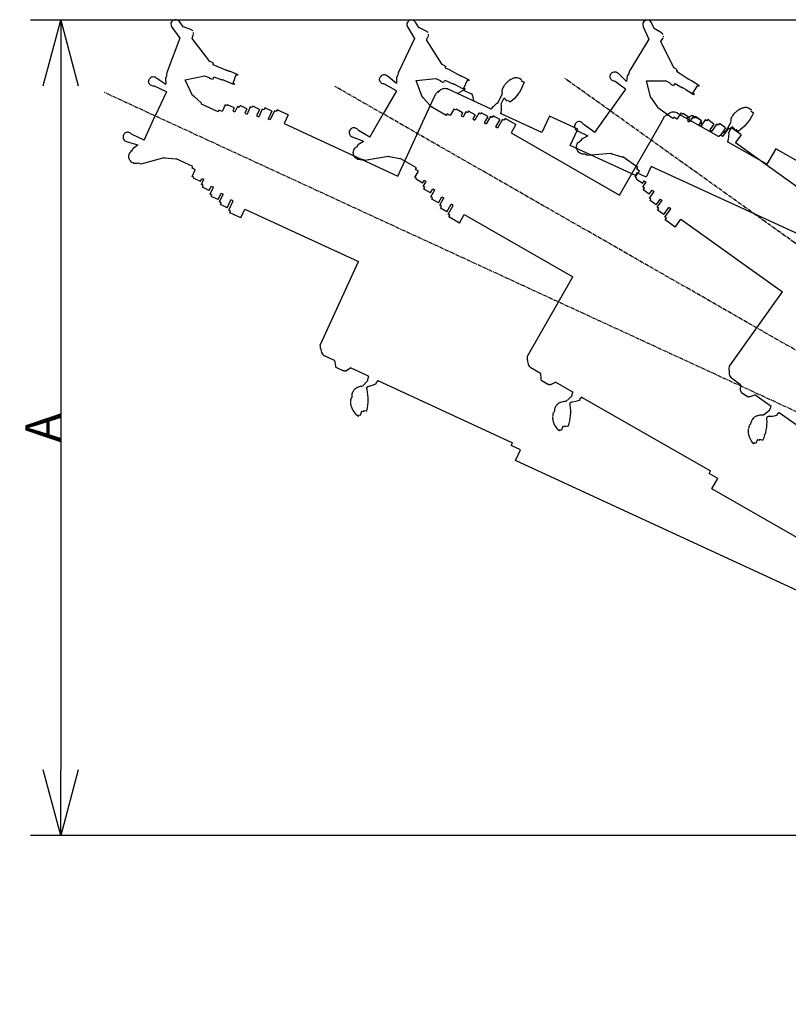
# Model space of a CAD drawing. Extents: x -94034 to -44223, y -20675 to 34937.
# Drawn here: x -76832 to -70326, y -11494 to -3166 of the extents above; entities that cross this region are included whole.
import ezdxf

# ---------------------------------------------------------------- set-up
doc = ezdxf.new("R2010")
doc.units = 0
doc.header["$PDMODE"] = 35
doc.header["$PDSIZE"] = -3
doc.linetypes.add('CENTER', pattern=[50.8, 31.75, -6.35, 6.35, -6.35])
doc.layers.get('0').update_dxf_attribs({"linetype": 'CONTINUOUS'})
doc.layers.get('DEFPOINTS').update_dxf_attribs({"linetype": 'CONTINUOUS'})
doc.styles.add('MX_NOTE_STANDARD', font='txt.shx', dxfattribs={"bigfont": 'extfont.shx'})
doc.dimstyles.new('MXDIMSTYLE', dxfattribs={"dimtxt": 2.8, "dimasz": 2.5, "dimexe": 1, "dimexo": 0.5, "dimgap": 0.5, "dimtad": 1, "dimdsep": 46, "dimtxsty": 'MX_NOTE_STANDARD', "dimblk1": 'OPEN30', "dimblk2": 'OPEN30', "dimsah": 1, "dimcen": 2.5, "dimadec": 0, "dimazin": 0, "dimtfac": 1, "dimtmove": 0, "dimatfit": 3, "dimldrblk": 'OPEN30', "dimfxl": 1, "dimtzin": 0, "dimarcsym": 0})

# ---------------------------------------------------------------- blocks, each defined once
blk = doc.blocks.new('_OPEN30')
at = {"color": 0, "linetype": 'ByBlock', "lineweight": -2}
for p, q in [((-1, 0.267949), (0, 0)), ((0, 0), (-1, -0.267949)), ((0, 0), (-1, 0))]:
    blk.add_line(p, q, dxfattribs=at)
blk = doc.blocks.new('*D5')
at = {"color": 0, "linetype": 'Continuous', "lineweight": -2}
blk.add_line((-76484.6, -3724.4), (-76484.6, -9511.8), dxfattribs=at)
at = {"layer": 'DEFPOINTS', "color": 0, "linetype": 'Continuous', "lineweight": 0}
for p in [(-76740.1, -3170.4), (-76740.1, -10065.8), (-76484.6, -10065.8)]:
    blk.add_point(p, dxfattribs=at)
at = {"color": 0, "linetype": 'Continuous', "lineweight": -2, "xscale": 554, "yscale": 554, "zscale": 554}
for p, rotation in [((-76484.6, -3170.4), 90), ((-76484.6, -10065.8), 270)]:
    blk.add_blockref('_OPEN30', p, dxfattribs=dict(at, rotation=rotation))
at = {"color": 0, "linetype": 'Continuous', "insert": (-76635.1, -6618.1), "char_height": 300, "attachment_point": 5, "rotation": 90, "line_spacing_factor": 0.792857}
blk.add_mtext('\\A1;A', dxfattribs=at)

msp = doc.modelspace()

# ---------------------------------------------------------------- linework, layer by layer
at = {"color": 255, "linetype": 'Continuous'}
for p, q in [((-58943.55, -3170.42), (-76740.08, -3170.42)), ((-65838.89, -10065.77), (-76740.08, -10065.77))]:
    msp.add_line(p, q, dxfattribs=at)
at = {"color": 100, "linetype": 'Continuous'}
for p, q in [((-75544.26, -3229.01), (-75476.74, -3322.48)), ((-75448.81, -3225.54), (-75479.94, -3182.57)), ((-75383.1, -3249.98), (-75448.81, -3225.54)), ((-73549.35, -3227.54), (-73490.28, -3326.57)), ((-73453.96, -3232.46), (-73481.2, -3186.92)), ((-73390.64, -3262.57), (-73453.96, -3232.46)), ((-71554.99, -3225.31), (-71506.19, -3329.78)), ((-71460.58, -3239.8), (-71483.11, -3191.75)), ((-71400.62, -3276.12), (-71460.58, -3239.8)), ((-75476.74, -3322.48), (-75579.97, -3600.05)), ((-75378.17, -3252.27), (-75382.64, -3250.15)), ((-75374.03, -3254.99), (-75378.17, -3252.27)), ((-75370.32, -3258.27), (-75374.03, -3254.99)), ((-75373.2, -3323.78), (-75362.49, -3294.98)), ((-75222.93, -3520.77), (-75373.2, -3323.78)), ((-75367.11, -3262.03), (-75370.32, -3258.27)), ((-75362.49, -3294.98), (-75361.1, -3290.24)), ((-75360.38, -3280.39), (-75361.06, -3275.49)), ((-75360.39, -3285.34), (-75360.38, -3280.39)), ((-73490.28, -3326.57), (-73617.46, -3594.02)), ((-73385.93, -3265.27), (-73390.2, -3262.78)), ((-73387.25, -3336.94), (-73374.06, -3309.2)), ((-73382.05, -3268.35), (-73385.93, -3265.27)), ((-73378.64, -3271.94), (-73382.05, -3268.35)), ((-73375.77, -3275.97), (-73378.64, -3271.94)), ((-73374.06, -3309.2), (-73372.25, -3304.59)), ((-73371.12, -3299.78), (-73370.67, -3294.85)), ((-73370.67, -3294.85), (-73370.93, -3289.9)), ((-71506.19, -3329.78), (-71659.62, -3583.08)), ((-71404.72, -3350.47), (-71388.81, -3324.19)), ((-71396.2, -3279.29), (-71400.2, -3276.38)), ((-71392.65, -3282.74), (-71396.2, -3279.29)), ((-71389.62, -3286.66), (-71392.65, -3282.74)), ((-71387.17, -3290.96), (-71389.62, -3286.66)), ((-71388.81, -3324.19), (-71386.55, -3319.79)), ((-71384.94, -3315.11), (-71384, -3310.25)), ((-71384, -3310.25), (-71383.75, -3305.31)), ((-73254.83, -3546.36), (-73387.25, -3336.94)), ((-71294.04, -3572.14), (-71404.72, -3350.47)), ((-75200.9, -3528.97), (-75222.93, -3520.77)), ((-75196.06, -3544.76), (-75162.49, -3557.94)), ((-75196.01, -3544.63), (-75192.4, -3534.93)), ((-75162.49, -3557.94), (-75088.68, -3590.02)), ((-73233.61, -3556.45), (-73254.83, -3546.36)), ((-73230.17, -3572.61), (-73197.89, -3588.68)), ((-73230.11, -3572.49), (-73225.66, -3563.14)), ((-71273.94, -3584.32), (-71294.04, -3572.14)), ((-75679.7, -3653.99), (-75594.82, -3711.17)), ((-75589.2, -3642.16), (-75598.46, -3662.29)), ((-75598.46, -3662.28), (-75595.17, -3710.93)), ((-75579.97, -3600.05), (-75584.51, -3608.15)), ((-75430.36, -3674.75), (-75267.88, -3641.67)), ((-75267.88, -3641.67), (-75223.45, -3658.2)), ((-75224.8, -3661.84), (-75202.69, -3670.06)), ((-75195.69, -3667.76), (-75188.95, -3649.66)), ((-75188.95, -3649.66), (-75119.7, -3673.43)), ((-74988.54, -3629.47), (-75057.36, -3601.64)), ((-75025.13, -3702.06), (-74999.69, -3633.65)), ((-74987.57, -3638.66), (-74999.69, -3633.65)), ((-74984.78, -3631.17), (-74988.54, -3629.47)), ((-74984.78, -3631.17), (-74987.57, -3638.66)), ((-73721.53, -3639.01), (-73641.99, -3703.41)), ((-73641.33, -3654.39), (-73642.32, -3703.14)), ((-73630.34, -3635.16), (-73641.33, -3654.4)), ((-73617.46, -3594.02), (-73622.68, -3601.69)), ((-73474.97, -3681.55), (-73310.22, -3662.85)), ((-73310.22, -3662.85), (-73267.4, -3683.21)), ((-73197.89, -3588.68), (-73127.18, -3627.12)), ((-73030.88, -3675.19), (-73097, -3641.44)), ((-71767.69, -3617.38), (-71695.03, -3689.45)), ((-71689.44, -3640.75), (-71695.33, -3689.15)), ((-71676.57, -3622.72), (-71689.44, -3640.75)), ((-71659.62, -3583.09), (-71665.59, -3590.19)), ((-71272.15, -3600.74), (-71241.64, -3619.97)), ((-71272.07, -3600.62), (-71266.71, -3591.76)), ((-71241.64, -3619.97), (-71175.16, -3665.32)), ((-75590.54, -3776.05), (-75691.03, -3729.72)), ((-75367.9, -3807.1), (-75430.36, -3674.75)), ((-75202.58, -3669.77), (-75201.45, -3669.77)), ((-75197.26, -3668.23), (-75196.4, -3667.5)), ((-75019.56, -3712.87), (-75088.38, -3685.05)), ((-75025.13, -3702.06), (-75013.02, -3707.07)), ((-75015.8, -3714.57), (-75019.56, -3712.87)), ((-75015.8, -3714.57), (-75013.02, -3707.07)), ((-73643.41, -3768.42), (-73739.46, -3713.45)), ((-73424.36, -3818.87), (-73474.97, -3681.55)), ((-73269.07, -3686.72), (-73247.77, -3696.85)), ((-73247.63, -3696.56), (-73246.51, -3696.66)), ((-73242.19, -3695.5), (-73241.27, -3694.84)), ((-73240.59, -3695.17), (-73232.29, -3677.72)), ((-73232.29, -3677.72), (-73165.39, -3707.48)), ((-73069.09, -3755.55), (-73135.21, -3721.8)), ((-73073.7, -3744.29), (-73042.36, -3678.38)), ((-73073.7, -3744.29), (-73062.07, -3750.35)), ((-73030.72, -3684.44), (-73042.36, -3678.38)), ((-73027.29, -3677.21), (-73030.88, -3675.19)), ((-73027.29, -3677.21), (-73030.72, -3684.44)), ((-72588.66, -3681.3), (-72573.77, -3690.2)), ((-72573.77, -3690.2), (-72563.21, -3695.05)), ((-71702.98, -3753.98), (-71793.02, -3689.64)), ((-71526.66, -3684.5), (-71360.86, -3682.46)), ((-71490.12, -3826.22), (-71526.66, -3684.5)), ((-71360.86, -3682.46), (-71320.31, -3707.03)), ((-71322.33, -3710.35), (-71302.15, -3722.58)), ((-71301.99, -3722.3), (-71300.88, -3722.52)), ((-71296.47, -3721.79), (-71295.48, -3721.23)), ((-71294.83, -3721.63), (-71284.83, -3705.1)), ((-71284.83, -3705.1), (-71221.26, -3741.44)), ((-71084.18, -3722.84), (-71146.57, -3682.61)), ((-71133.73, -3787.28), (-71095.92, -3724.86)), ((-71084.96, -3732.06), (-71095.92, -3724.86)), ((-71080.81, -3725.21), (-71084.96, -3732.06)), ((-71080.81, -3725.21), (-71084.18, -3722.84)), ((-75590.54, -3776.05), (-75684.74, -3980.4)), ((-75367.9, -3807.1), (-75366.55, -3807.72)), ((-75358.9, -3813.16), (-75366.55, -3807.72)), ((-75293.84, -3873.41), (-75358.9, -3813.16)), ((-73643.41, -3768.42), (-73755.17, -3963.72)), ((-73424.36, -3818.87), (-73423.07, -3819.61)), ((-73415.92, -3825.7), (-73423.07, -3819.61)), ((-73356.4, -3891.42), (-73415.92, -3825.7)), ((-73339.98, -3858.08), (-73307.6, -3787.85)), ((-72841.43, -3921.81), (-73205.9, -3753.8)), ((-73125.72, -3790.76), (-73086.87, -3766.46)), ((-73065.5, -3757.57), (-73069.09, -3755.55)), ((-73069, -3765.25), (-73009.49, -3792.69)), ((-73065.5, -3757.57), (-73062.07, -3750.35)), ((-72998.79, -3807.06), (-72992.03, -3852.38)), ((-72781.14, -3866.73), (-72747.99, -3794.81)), ((-72755.78, -3878.6), (-72732.14, -3827.32)), ((-71702.98, -3753.98), (-71833.82, -3937.06)), ((-71490.12, -3826.22), (-71488.91, -3827.08)), ((-71482.41, -3833.86), (-71488.91, -3827.08)), ((-71130.29, -3798.95), (-71192.67, -3758.72)), ((-71133.73, -3787.28), (-71122.77, -3794.48)), ((-71126.91, -3801.32), (-71130.29, -3798.95)), ((-71126.91, -3801.32), (-71122.77, -3794.48)), ((-75294.08, -3879.67), (-75291.66, -3874.42)), ((-75151.78, -3945.27), (-75294.08, -3879.67)), ((-75091.96, -3885.85), (-75118.33, -3943.07)), ((-75077.43, -3892.55), (-75091.96, -3885.85)), ((-75074.05, -3886.33), (-75077.43, -3892.55)), ((-75015.51, -3912.28), (-75074.05, -3886.33)), ((-75015.51, -3912.28), (-75027.23, -3937.71)), ((-74988.99, -3901.38), (-75009.51, -3945.88)), ((-74974.47, -3908.08), (-74988.99, -3901.38)), ((-74966.91, -3891.74), (-74974.47, -3908.08)), ((-74908.39, -3918.72), (-74966.52, -3891.92)), ((-74879.75, -3903.29), (-74907.8, -3964.14)), ((-74865.23, -3909.99), (-74879.75, -3903.29)), ((-74859.39, -3898.36), (-74865.23, -3909.99)), ((-74801.24, -3925.17), (-74859.39, -3898.36)), ((-74756.03, -3912.97), (-74763.94, -3929.15)), ((-74697.89, -3939.77), (-74756.03, -3912.97)), ((-73630.79, -4488.94), (-73339.98, -3858.08)), ((-73357.18, -3897.64), (-73354.31, -3892.62)), ((-73221.19, -3975.46), (-73357.18, -3897.64)), ((-72795.7, -3876.25), (-72781.14, -3866.73)), ((-72753.59, -3895.66), (-72755.78, -3878.6)), ((-72701.66, -3845.38), (-72684.47, -3858.95)), ((-72684.47, -3858.95), (-72679.38, -3863.93)), ((-71429.8, -3905.23), (-71482.41, -3833.86)), ((-71431.2, -3911.34), (-71427.84, -3906.63)), ((-71303.72, -4002.45), (-71431.2, -3911.34)), ((-75778.94, -4184.76), (-75684.74, -3980.4)), ((-75145.08, -3930.74), (-75151.78, -3945.27)), ((-75118, -3943.22), (-75145.08, -3930.74)), ((-75027.23, -3937.71), (-75009.51, -3945.88)), ((-74908.39, -3918.72), (-74925.55, -3955.95)), ((-74925.55, -3955.95), (-74907.8, -3964.14)), ((-74801.24, -3925.17), (-74826.36, -3979.66)), ((-74826.36, -3979.66), (-74808.6, -3987.84)), ((-74778.46, -3922.45), (-74808.6, -3987.84)), ((-74763.94, -3929.15), (-74778.46, -3922.45)), ((-74697.89, -3939.77), (-74728.45, -4006.07)), ((-74675.08, -3937.08), (-74710.66, -4014.27)), ((-74660.55, -3943.77), (-74675.08, -3937.08)), ((-74652.62, -3927.61), (-74660.55, -3943.77)), ((-74558.6, -3970.95), (-74652.62, -3927.61)), ((-74558.6, -3970.95), (-74592.93, -4045.42)), ((-73866.93, -4159.03), (-73755.17, -3963.72)), ((-73213.24, -3961.57), (-73221.19, -3975.46)), ((-73187.35, -3976.38), (-73213.24, -3961.57)), ((-73156.39, -3921.52), (-73187.68, -3976.2)), ((-73142.5, -3929.46), (-73156.39, -3921.52)), ((-73138.59, -3923.56), (-73142.5, -3929.46)), ((-73082.55, -3954.55), (-73138.59, -3923.56)), ((-73082.55, -3954.55), (-73096.46, -3978.85)), ((-73096.46, -3978.85), (-73079.52, -3988.55)), ((-73055.18, -3946.02), (-73079.52, -3988.55)), ((-73041.29, -3953.96), (-73055.18, -3946.02)), ((-73032.33, -3938.35), (-73041.29, -3953.96)), ((-72976.41, -3970.35), (-73031.96, -3938.56)), ((-72976.41, -3970.35), (-72996.77, -4005.94)), ((-72946.53, -3957.5), (-72979.8, -4015.65)), ((-72932.64, -3965.44), (-72946.53, -3957.5)), ((-72925.81, -3954.37), (-72932.64, -3965.44)), ((-72870.24, -3986.17), (-72925.81, -3954.37)), ((-72870.24, -3986.17), (-72900.04, -4038.25)), ((-72847.31, -3985.47), (-72883.07, -4047.96)), ((-72833.42, -3993.41), (-72847.31, -3985.47)), ((-72824.13, -3977.99), (-72833.42, -3993.41)), ((-72768.56, -4009.79), (-72824.13, -3977.99)), ((-72757.84, -3950.53), (-72761.57, -3958.62)), ((-72412.34, -4119.61), (-72761.57, -3958.62)), ((-72348.58, -3981.3), (-72412.34, -4119.61)), ((-72108.3, -4092.06), (-72348.58, -3981.3)), ((-71964.66, -4120.14), (-71833.82, -3937.06)), ((-71408.72, -4047.49), (-71370.31, -3980.37)), ((-71294.42, -3989.43), (-71303.72, -4002.45)), ((-71270.15, -4006.77), (-71294.42, -3989.43)), ((-71233.83, -3955.29), (-71270.46, -4006.55)), ((-70917.68, -4154.69), (-71266.01, -3955.37)), ((-71220.81, -3964.6), (-71233.83, -3955.29)), ((-71216.32, -3959.12), (-71220.81, -3964.6)), ((-71163.69, -3995.59), (-71216.32, -3959.12)), ((-71189.39, -3999.21), (-71148.55, -3978.42)), ((-71163.69, -3995.59), (-71179.97, -4018.37)), ((-71135.6, -3989.85), (-71164.09, -4029.72)), ((-71122.58, -3999.15), (-71135.6, -3989.85)), ((-71130.64, -3978.78), (-71073.76, -4011.33)), ((-71112.09, -3984.52), (-71122.58, -3999.15)), ((-71059.67, -4021.99), (-71111.75, -3984.77)), ((-70644.79, -3937.28), (-70630.74, -3947.44)), ((-70630.74, -3947.44), (-70620.65, -3953.2)), ((-74710.66, -4014.27), (-74728.45, -4006.07)), ((-74592.93, -4045.42), (-73630.79, -4488.94)), ((-72996.77, -4005.94), (-72979.8, -4015.65)), ((-72900.04, -4038.25), (-72883.07, -4047.96)), ((-72768.56, -4009.79), (-72804.82, -4073.15)), ((-72787.82, -4082.88), (-72804.82, -4073.15)), ((-72745.6, -4009.1), (-72787.82, -4082.88)), ((-72731.72, -4017.05), (-72745.6, -4009.1)), ((-72722.4, -4001.64), (-72731.72, -4017.05)), ((-72632.55, -4053.05), (-72722.4, -4001.64)), ((-72632.55, -4053.05), (-72673.28, -4124.23)), ((-71964.66, -4120.14), (-72054.69, -4055.79)), ((-71753.73, -4650.42), (-71408.72, -4047.49)), ((-71179.97, -4018.37), (-71164.09, -4029.72)), ((-71059.67, -4021.99), (-71083.51, -4055.35)), ((-71083.51, -4055.35), (-71067.61, -4066.71)), ((-71028.65, -4012.2), (-71067.61, -4066.71)), ((-71064.37, -4026.59), (-71061.61, -4072.33)), ((-71015.63, -4021.5), (-71028.65, -4012.2)), ((-71007.73, -4011.17), (-71015.63, -4021.5)), ((-70955.63, -4048.4), (-71007.73, -4011.17)), ((-70955.63, -4048.4), (-70990.52, -4097.22)), ((-70932.75, -4050.01), (-70974.61, -4108.59)), ((-70919.73, -4059.31), (-70932.75, -4050.01)), ((-70908.93, -4044.9), (-70919.73, -4059.31)), ((-70856.85, -4082.13), (-70908.93, -4044.9)), ((-70852.79, -4105.11), (-70813.46, -4036.38)), ((-70828.57, -4119.16), (-70800.53, -4070.15)), ((-70810.1, -4078.66), (-70820.92, -4093.05)), ((-70725.87, -4138.85), (-70810.1, -4078.66)), ((-75778.94, -4184.76), (-75879.44, -4138.43)), ((-74018.08, -4157.25), (-73922.26, -4193.19)), ((-73866.93, -4159.03), (-73962.98, -4104.07)), ((-72673.28, -4124.23), (-71753.73, -4650.42)), ((-72172.06, -4230.37), (-72108.3, -4092.06)), ((-72114.86, -4103.16), (-72023.14, -4148.56)), ((-72067.4, -4169.62), (-72023.52, -4148.37)), ((-70990.52, -4097.22), (-70974.61, -4108.59)), ((-70856.85, -4082.13), (-70899.3, -4141.52)), ((-70883.36, -4152.91), (-70899.3, -4141.52)), ((-70833.93, -4083.75), (-70883.36, -4152.91)), ((-70868.13, -4113.32), (-70852.79, -4105.11)), ((-70820.92, -4093.05), (-70833.93, -4083.75)), ((-70827.88, -4136.34), (-70828.57, -4119.16)), ((-70725.87, -4138.85), (-70773.55, -4205.57)), ((-70771.74, -4090.82), (-70755.81, -4105.84)), ((-70755.81, -4105.84), (-70751.18, -4111.25)), ((-75929.66, -4196.24), (-75831.06, -4223.64)), ((-75870.59, -4252.63), (-75831.47, -4223.53)), ((-73975.19, -4237.82), (-73964.18, -4218.6)), ((-73964.18, -4218.6), (-73922.66, -4193.04)), ((-71619.24, -4485.2), (-72172.06, -4230.37)), ((-72080.29, -4187.63), (-72067.4, -4169.62)), ((-70836.93, -4190.63), (-70841.35, -4198.37)), ((-70507.58, -4389.36), (-70841.35, -4198.37)), ((-70773.55, -4205.57), (-69911.59, -4821.58)), ((-75879.87, -4272.74), (-75870.59, -4252.63)), ((-73712.45, -4322.32), (-73911.55, -4358.18)), ((-73712.45, -4322.32), (-73711.15, -4323.06)), ((-73702.28, -4326.14), (-73711.15, -4323.06)), ((-73615.47, -4344.15), (-73702.28, -4326.14)), ((-72029.08, -4313.79), (-72044.5, -4302.77)), ((-71827.38, -4298.14), (-72029.08, -4313.79)), ((-71827.38, -4298.14), (-71826.17, -4299)), ((-71817.65, -4302.96), (-71826.17, -4299)), ((-71733.09, -4329.61), (-71817.65, -4302.96)), ((-71727.76, -4326.31), (-71731.13, -4331.02)), ((-71600.28, -4417.41), (-71727.76, -4326.31)), ((-70431.94, -4257.17), (-70507.58, -4389.36)), ((-70202.3, -4388.58), (-70431.94, -4257.17)), ((-75805.92, -4387.05), (-75823.13, -4379.12)), ((-75610.73, -4333.88), (-75805.92, -4387.05)), ((-75610.73, -4333.88), (-75609.38, -4334.5)), ((-75600.27, -4336.79), (-75609.38, -4334.5)), ((-75512.21, -4347.12), (-75600.27, -4336.79)), ((-75507.6, -4342.87), (-75510.02, -4348.13)), ((-75365.3, -4408.47), (-75507.6, -4342.87)), ((-75372, -4423), (-75365.3, -4408.47)), ((-73911.55, -4358.18), (-73928, -4348.76)), ((-73610.5, -4340.33), (-73613.37, -4345.35)), ((-73474.5, -4418.15), (-73610.5, -4340.33)), ((-71487.42, -4406.67), (-71529.7, -4498.4)), ((-63695.09, -7998.7), (-71487.42, -4406.67)), ((-75344.91, -4435.49), (-75372, -4423)), ((-75371.63, -4492.55), (-75345.25, -4435.33)), ((-75357.1, -4499.24), (-75371.63, -4492.55)), ((-73488.18, -4501.35), (-73456.89, -4446.67)), ((-73482.45, -4432.04), (-73474.5, -4418.15)), ((-73456.56, -4446.85), (-73482.45, -4432.04)), ((-71622.26, -4498.81), (-71585.62, -4447.56)), ((-71608.57, -4462.04), (-71619.24, -4485.2)), ((-71609.59, -4430.43), (-71600.28, -4417.41)), ((-71585.32, -4447.77), (-71609.59, -4430.43)), ((-71529.7, -4498.4), (-71608.57, -4462.04)), ((-75359.63, -4505.86), (-75357.1, -4499.24)), ((-75301.88, -4533.51), (-75359.63, -4505.86)), ((-75301.88, -4533.51), (-75290.15, -4508.08)), ((-75292.94, -4560.75), (-75272.43, -4516.25)), ((-75278.42, -4567.45), (-75292.94, -4560.75)), ((-75290.15, -4508.08), (-75272.43, -4516.25)), ((-75285.93, -4583.81), (-75278.42, -4567.45)), ((-75227.41, -4610.78), (-75210.24, -4573.54)), ((-75210.24, -4573.54), (-75192.49, -4581.73)), ((-73474.3, -4509.29), (-73488.18, -4501.35)), ((-73477.4, -4515.66), (-73474.3, -4509.29)), ((-73422.29, -4548.27), (-73477.4, -4515.66)), ((-73422.29, -4548.27), (-73408.38, -4523.97)), ((-73415.78, -4576.19), (-73391.44, -4533.66)), ((-73401.89, -4584.13), (-73415.78, -4576.19)), ((-73408.38, -4523.97), (-73391.44, -4533.66)), ((-71609.24, -4508.11), (-71622.26, -4498.81)), ((-71612.97, -4514.14), (-71609.24, -4508.11)), ((-71561.42, -4552.12), (-71612.97, -4514.14)), ((-71561.42, -4552.12), (-71545.14, -4529.34)), ((-71557.75, -4580.56), (-71529.26, -4540.69)), ((-71545.14, -4529.34), (-71529.26, -4540.69)), ((-75227.41, -4610.78), (-75285.54, -4583.98)), ((-75220.54, -4642.58), (-75192.49, -4581.73)), ((-75206.01, -4649.27), (-75220.54, -4642.58)), ((-75211.07, -4661.26), (-75206.01, -4649.27)), ((-75152.92, -4688.06), (-75211.07, -4661.26)), ((-75152.92, -4688.06), (-75127.8, -4633.57)), ((-75140.18, -4707.15), (-75110.04, -4641.76)), ((-75127.8, -4633.57), (-75110.04, -4641.76)), ((-73410.81, -4599.77), (-73401.89, -4584.13)), ((-73354.89, -4631.77), (-73410.44, -4599.98)), ((-73354.89, -4631.77), (-73334.52, -4596.19)), ((-73350.83, -4664.05), (-73317.55, -4605.9)), ((-73334.52, -4596.19), (-73317.55, -4605.9)), ((-73287.46, -4715.29), (-73257.65, -4663.21)), ((-73257.65, -4663.21), (-73240.68, -4672.92)), ((-71544.74, -4589.86), (-71557.75, -4580.56)), ((-71555.18, -4604.52), (-71544.74, -4589.86)), ((-71502.76, -4641.98), (-71554.83, -4604.77)), ((-71502.76, -4641.98), (-71478.92, -4608.63)), ((-71501.97, -4674.5), (-71463.01, -4619.99)), ((-71478.92, -4608.63), (-71463.01, -4619.99)), ((-75125.66, -4713.84), (-75140.18, -4707.15)), ((-75132.82, -4730.36), (-75125.66, -4713.84)), ((-75074.68, -4757.16), (-75132.82, -4730.36)), ((-75074.68, -4757.16), (-75044.12, -4690.86)), ((-75061.91, -4776.26), (-75026.33, -4699.06)), ((-75026.33, -4699.06), (-75044.12, -4690.86)), ((-73336.95, -4671.99), (-73350.83, -4664.05)), ((-73343.03, -4683.49), (-73336.95, -4671.99)), ((-73287.46, -4715.29), (-73343.03, -4683.49)), ((-73276.44, -4735.42), (-73240.68, -4672.92)), ((-73262.56, -4743.36), (-73276.44, -4735.42)), ((-73271.14, -4759.19), (-73262.56, -4743.36)), ((-73215.58, -4790.98), (-73179.32, -4727.62)), ((-73204.54, -4811.13), (-73162.32, -4737.35)), ((-73162.32, -4737.35), (-73179.32, -4727.62)), ((-71488.96, -4683.81), (-71501.97, -4674.5)), ((-71496.16, -4694.63), (-71488.96, -4683.81)), ((-71444.07, -4731.86), (-71496.16, -4694.63)), ((-71444.07, -4731.86), (-71409.18, -4683.04)), ((-71435.14, -4752.99), (-71393.27, -4694.41)), ((-71409.18, -4683.04), (-71393.27, -4694.41)), ((-75047.39, -4782.96), (-75061.91, -4776.26)), ((-75054.53, -4799.49), (-75047.39, -4782.96)), ((-74960.51, -4842.82), (-75054.53, -4799.49)), ((-74960.51, -4842.82), (-74926.18, -4768.35)), ((-74926.18, -4768.35), (-73964.04, -5211.87)), ((-73215.58, -4790.98), (-73271.14, -4759.19)), ((-73190.65, -4819.07), (-73204.54, -4811.13)), ((-73199.22, -4834.91), (-73190.65, -4819.07)), ((-73109.37, -4886.33), (-73068.64, -4815.15)), ((-73068.64, -4815.15), (-72149.09, -5341.34)), ((-71422.12, -4762.29), (-71435.14, -4752.99)), ((-71432.26, -4777.18), (-71422.12, -4762.29)), ((-71380.17, -4814.4), (-71432.26, -4777.18)), ((-71380.17, -4814.4), (-71337.73, -4755)), ((-71371.21, -4835.55), (-71321.79, -4766.39)), ((-71321.79, -4766.39), (-71337.73, -4755)), ((-73109.37, -4886.33), (-73199.22, -4834.91)), ((-71358.2, -4844.85), (-71371.21, -4835.55)), ((-71368.31, -4859.75), (-71358.2, -4844.85)), ((-71284.09, -4919.94), (-71368.31, -4859.75)), ((-71284.09, -4919.94), (-71236.41, -4853.23)), ((-71236.41, -4853.23), (-70374.45, -5469.23)), ((-74287.22, -5912.96), (-73964.04, -5211.87)), ((-72532.51, -6011.39), (-72149.09, -5341.34)), ((-70823.31, -6097.32), (-70374.45, -5469.23)), ((-74166.88, -6049.37), (-74252.47, -6009.91)), ((-74166.88, -6049.37), (-74160.12, -6094.69)), ((-74149.42, -6109.07), (-74089.91, -6136.5)), ((-74072.04, -6135.29), (-74033.19, -6111)), ((-73878.67, -6182.23), (-74033.19, -6111)), ((-72424.59, -6157.82), (-72506.4, -6111.01)), ((-72424.59, -6157.82), (-72421.83, -6203.56)), ((-73885.04, -6218.13), (-73927.99, -6264.27)), ((-73881.05, -6187.4), (-73882.8, -6198.91)), ((-73878.9, -6180.87), (-73881.05, -6187.4)), ((-73806.43, -6225.29), (-73814.84, -6234.19)), ((-73801.66, -6217.72), (-72660.4, -6743.81)), ((-72412.44, -6218.82), (-72355.57, -6251.37)), ((-72337.65, -6251.73), (-72296.82, -6230.94)), ((-72149.14, -6315.44), (-72296.82, -6230.94)), ((-70730.67, -6253.86), (-70807.36, -6199.06)), ((-73884.19, -6270.04), (-73896.04, -6280.95)), ((-73860.87, -6264.15), (-73884.19, -6270.04)), ((-73817.69, -6245.91), (-73818.46, -6248)), ((-72151.98, -6320.39), (-72154.72, -6331.7)), ((-72149.25, -6314.07), (-72151.98, -6320.39)), ((-70730.67, -6253.86), (-70732.53, -6299.65)), ((-70724.72, -6315.78), (-70671.41, -6353.88)), ((-72158.65, -6350.65), (-72205.48, -6392.84)), ((-72162.35, -6402.43), (-72175.1, -6412.26)), ((-72138.6, -6398.61), (-72162.35, -6402.43)), ((-72093.98, -6384.23), (-72094.93, -6386.24)), ((-72080.96, -6364.68), (-72090.12, -6372.8)), ((-72075.55, -6357.56), (-70984.81, -6981.7)), ((-70653.62, -6356.04), (-70610.9, -6339.46)), ((-70472.47, -6438.39), (-70610.9, -6339.46)), ((-73938.2, -6480.06), (-73948.7, -6514.04)), ((-73922.15, -6472.44), (-73900.26, -6473.22)), ((-73922.15, -6472.44), (-73921.81, -6481.7)), ((-73900.26, -6473.22), (-73893.21, -6474.23)), ((-70485.47, -6472.46), (-70536.3, -6509.73)), ((-70475.79, -6443.03), (-70479.66, -6454)), ((-70472.44, -6437.01), (-70475.79, -6443.03)), ((-70409.59, -6494.23), (-70419.52, -6501.4)), ((-70403.49, -6487.69), (-69381.06, -7218.38)), ((-73964.68, -6520.11), (-73962.04, -6510.44)), ((-73948.7, -6514.04), (-73961.98, -6510.45)), ((-70494.36, -6523.61), (-70508.04, -6532.11)), ((-70470.35, -6522.2), (-70494.36, -6523.61)), ((-70424.51, -6512.37), (-70425.66, -6514.28)), ((-72264.45, -6644.49), (-72260.97, -6635.08)), ((-72248.01, -6639.84), (-72260.92, -6635.1)), ((-72234.56, -6606.9), (-72248.01, -6639.84)), ((-72217.91, -6600.72), (-72218.38, -6609.98)), ((-72217.91, -6600.72), (-72196.17, -6603.42)), ((-72196.17, -6603.42), (-72189.24, -6605.05)), ((-72671.07, -6766.97), (-72660.4, -6743.81)), ((-70620.29, -6754.17), (-70615.89, -6745.16)), ((-70603.46, -6751.19), (-70615.84, -6745.18)), ((-70586.78, -6719.78), (-70603.46, -6751.19)), ((-70569.58, -6715.31), (-70570.98, -6724.47)), ((-70569.58, -6715.31), (-70548.23, -6720.17)), ((-70548.23, -6720.17), (-70541.49, -6722.49)), ((-72592.21, -6803.32), (-72671.07, -6766.97)), ((-72634.49, -6895.05), (-72592.21, -6803.32)), ((-64842.16, -10487.08), (-72634.49, -6895.05)), ((-70997.48, -7003.83), (-70984.81, -6981.7)), ((-70922.11, -7046.96), (-70997.48, -7003.83)), ((-70972.27, -7134.63), (-70922.11, -7046.96)), ((-63524.95, -11396.15), (-70972.27, -7134.63))]:
    msp.add_line(p, q, dxfattribs=at)
at = {"color": 110, "linetype": 'CENTER'}
for p, q in [((-61259.63, -11493.99), (-72218.2, -3662.36)), ((-62474.53, -10418.77), (-74165.23, -3729.08)), ((-63881.49, -9421.35), (-76113.8, -3782.62))]:
    msp.add_line(p, q, dxfattribs=at)
at = {"color": 100, "linetype": 'Continuous'}
for points in [[(-75199.31, -3531.07), (-75197.09, -3531.9), (-75192.4, -3534.93)], [(-73232.22, -3558.69), (-73230.08, -3559.71), (-73225.66, -3563.14)], [(-75728.02, -3717.11), (-75729.85, -3715.54), (-75734.52, -3709.55), (-75737.94, -3702.71), (-75739.98, -3695.29), (-75740.56, -3687.57), (-75739.66, -3679.84), (-75737.31, -3672.4), (-75733.61, -3665.53), (-75728.69, -3659.49), (-75722.74, -3654.52), (-75715.99, -3650.79), (-75708.69, -3648.46), (-75701.13, -3647.61), (-75693.58, -3648.27), (-75686.35, -3650.43), (-75679.7, -3653.99)], [(-75702.77, -3727.14), (-75710.3, -3726.37), (-75717.51, -3724.11), (-75724.1, -3720.45), (-75729.85, -3715.54), (-75734.52, -3709.55), (-75737.94, -3702.71), (-75739.98, -3695.29), (-75740.56, -3687.57), (-75739.66, -3679.84), (-75737.31, -3672.4), (-75733.61, -3665.53), (-75728.69, -3659.49), (-75722.74, -3654.52), (-75715.99, -3650.79), (-75708.69, -3648.46), (-75701.13, -3647.61), (-75693.58, -3648.27), (-75686.35, -3650.43), (-75679.7, -3653.99)], [(-75584.51, -3608.15), (-75587.77, -3616.98), (-75589.6, -3626.21), (-75589.97, -3635.62), (-75589.2, -3642.16)], [(-75088.68, -3590.02), (-75085.32, -3591.18), (-75080.96, -3592.73), (-75075.94, -3594.56), (-75070.66, -3596.52), (-75065.54, -3598.45), (-75060.99, -3600.21), (-75057.36, -3601.64)], [(-73775.19, -3697.64), (-73776.88, -3695.92), (-73781.01, -3689.54), (-73783.82, -3682.43), (-73785.2, -3674.87), (-73785.1, -3667.12), (-73783.53, -3659.5), (-73780.54, -3652.3), (-73776.24, -3645.78), (-73770.81, -3640.19), (-73764.45, -3635.76), (-73757.4, -3632.64), (-73749.92, -3630.95), (-73742.31, -3630.77), (-73734.86, -3632.1), (-73727.84, -3634.88), (-73721.53, -3639.01)], [(-73750.93, -3709.85), (-73758.36, -3708.42), (-73765.34, -3705.54), (-73771.59, -3701.32), (-73776.88, -3695.92), (-73781.01, -3689.54), (-73783.82, -3682.43), (-73785.2, -3674.87), (-73785.1, -3667.12), (-73783.53, -3659.5), (-73780.54, -3652.3), (-73776.24, -3645.78), (-73770.81, -3640.19), (-73764.45, -3635.76), (-73757.4, -3632.64), (-73749.92, -3630.95), (-73742.31, -3630.77), (-73734.86, -3632.1), (-73727.84, -3634.88), (-73721.53, -3639.01)], [(-73622.68, -3601.69), (-73626.7, -3610.2), (-73629.34, -3619.24), (-73630.54, -3628.58), (-73630.34, -3635.16)], [(-73127.18, -3627.12), (-73123.94, -3628.56), (-73119.73, -3630.49), (-73114.89, -3632.75), (-73109.8, -3635.17), (-73104.87, -3637.54), (-73100.48, -3639.69), (-73097, -3641.44)], [(-72620.14, -3658.13), (-72627.02, -3657.47), (-72634, -3657.65), (-72641.13, -3658.65), (-72646.61, -3659.92), (-72652.2, -3661.63), (-72657.9, -3663.77), (-72663.71, -3666.32), (-72669.61, -3669.26), (-72675.57, -3672.6), (-72687.58, -3680.35), (-72693.55, -3684.73), (-72699.45, -3689.44), (-72705.24, -3694.43), (-72710.86, -3699.7), (-72716.29, -3705.23), (-72721.46, -3710.99), (-72726.34, -3716.97), (-72730.87, -3723.13)], [(-72583.34, -3673.72), (-72595.68, -3666.85), (-72601.28, -3664.12), (-72609.23, -3660.9), (-72616.88, -3658.74)], [(-71826.98, -3670.32), (-71828.48, -3668.43), (-71831.95, -3661.67), (-71834.03, -3654.32), (-71834.64, -3646.65), (-71833.77, -3638.96), (-71831.43, -3631.53), (-71827.73, -3624.66), (-71822.81, -3618.61), (-71816.84, -3613.6), (-71810.06, -3609.82), (-71802.73, -3607.43), (-71795.13, -3606.51), (-71787.54, -3607.09), (-71780.26, -3609.16), (-71773.55, -3612.63), (-71767.69, -3617.38)], [(-71804.07, -3684.91), (-71811.32, -3682.74), (-71817.97, -3679.17), (-71823.76, -3674.34), (-71828.48, -3668.43), (-71831.95, -3661.67), (-71834.03, -3654.32), (-71834.64, -3646.65), (-71833.77, -3638.96), (-71831.43, -3631.53), (-71827.73, -3624.66), (-71822.81, -3618.61), (-71816.84, -3613.6), (-71810.06, -3609.82), (-71802.73, -3607.43), (-71795.13, -3606.51), (-71787.54, -3607.09), (-71780.26, -3609.16), (-71773.55, -3612.63), (-71767.69, -3617.38)], [(-71665.59, -3590.19), (-71670.45, -3598.25), (-71673.98, -3606.98), (-71676.11, -3616.15), (-71676.57, -3622.72)], [(-71272.78, -3586.68), (-71270.75, -3587.91), (-71266.71, -3591.76)], [(-75691.03, -3729.72), (-75696.76, -3727.8), (-75702.77, -3727.14)], [(-75691.03, -3729.72), (-75696.76, -3727.8), (-75702.77, -3727.14)], [(-75088.38, -3685.05), (-75092.01, -3683.61), (-75096.56, -3681.86), (-75101.68, -3679.92), (-75106.96, -3677.96), (-75111.98, -3676.14), (-75116.35, -3674.58), (-75119.7, -3673.43)], [(-73739.46, -3713.45), (-73744.99, -3711.04), (-73750.93, -3709.85)], [(-73739.46, -3713.45), (-73744.99, -3711.04), (-73750.93, -3709.85)], [(-73135.21, -3721.8), (-73138.7, -3720.05), (-73143.08, -3717.9), (-73148.01, -3715.53), (-73153.1, -3713.11), (-73157.94, -3710.85), (-73162.15, -3708.92), (-73165.39, -3707.48)], [(-72730.87, -3723.13), (-72734.95, -3729.35), (-72738.61, -3735.71), (-72741.71, -3741.95), (-72744.35, -3748.27), (-72747.18, -3756.96), (-72749.05, -3765.71), (-72749.94, -3774.48), (-72749.98, -3779.72), (-72749.66, -3784.94), (-72748.96, -3790.11), (-72747.99, -3794.81)], [(-72563.21, -3695.05), (-72572.3, -3719.53), (-72581.23, -3739.97), (-72591.44, -3759.79), (-72602.89, -3778.93), (-72615.54, -3797.29), (-72629.34, -3814.82), (-72644.22, -3831.43), (-72660.12, -3847.06), (-72679.38, -3863.93)], [(-71793.02, -3689.64), (-71798.28, -3686.68), (-71804.07, -3684.91)], [(-71793.02, -3689.64), (-71798.28, -3686.68), (-71804.07, -3684.91)], [(-71192.67, -3758.72), (-71195.96, -3756.63), (-71200.11, -3754.05), (-71204.78, -3751.19), (-71209.6, -3748.28), (-71214.19, -3745.54), (-71218.18, -3743.2), (-71221.26, -3741.44)], [(-71175.16, -3665.32), (-71172.07, -3667.09), (-71168.08, -3669.43), (-71163.49, -3672.17), (-71158.67, -3675.08), (-71154, -3677.94), (-71149.86, -3680.52), (-71146.57, -3682.61)], [(-73279.88, -3768.13), (-73282.44, -3769.58), (-73287.95, -3773.18), (-73295.4, -3778.77), (-73301.61, -3784.28), (-73304.02, -3786.82), (-73304.49, -3787.45), (-73304.56, -3787.58)], [(-73205.53, -3753.01), (-73208.04, -3752.03), (-73218.48, -3749.71), (-73229.16, -3748.91), (-73239.83, -3749.64), (-73250.3, -3751.88), (-73260.34, -3755.58), (-73269.75, -3760.68), (-73278.33, -3767.06), (-73285.93, -3774.6), (-73291.92, -3782.55)], [(-73086.87, -3766.46), (-73083.65, -3764.84), (-73080.11, -3763.83), (-73075.47, -3763.56), (-73070.86, -3764.49), (-73069, -3765.25)], [(-72998.79, -3807.06), (-72999.42, -3804.26), (-73000.48, -3801.54), (-73003.29, -3797.27), (-73007.24, -3793.89), (-73009.49, -3792.69)], [(-72732.14, -3827.32), (-72726.63, -3834.14), (-72720.2, -3841.01), (-72713.52, -3847.33), (-72706.86, -3853.02)], [(-72841.43, -3921.81), (-72821.32, -3899.07), (-72813.37, -3891.32), (-72804.68, -3883.65), (-72795.7, -3876.25)], [(-72757.2, -3950.62), (-72754.3, -3929.97), (-72753.57, -3918.88), (-72753.39, -3907.3), (-72753.59, -3895.66)], [(-70674.12, -3911.44), (-70680.92, -3910.17), (-70687.88, -3909.74), (-70695.07, -3910.11), (-70700.64, -3910.89), (-70706.36, -3912.11), (-70712.23, -3913.74), (-70718.24, -3915.77), (-70724.37, -3918.19), (-70730.61, -3920.98), (-70743.24, -3927.65), (-70749.58, -3931.5), (-70755.87, -3935.66), (-70762.07, -3940.13), (-70768.14, -3944.89), (-70774.03, -3949.92), (-70779.69, -3955.21), (-70785.07, -3960.73), (-70790.12, -3966.47)], [(-70638.83, -3930.19), (-70650.52, -3922.26), (-70655.85, -3919.05), (-70663.49, -3915.15), (-70670.93, -3912.33)], [(-71340.96, -3963.15), (-71343.64, -3964.38), (-71349.44, -3967.47), (-71357.36, -3972.4), (-71364.02, -3977.34), (-71366.65, -3979.66), (-71367.18, -3980.24), (-71367.25, -3980.37)], [(-71265.58, -3954.61), (-71267.98, -3953.41), (-71278.19, -3950.19), (-71288.75, -3948.46), (-71299.45, -3948.25), (-71310.07, -3949.56), (-71320.39, -3952.37), (-71330.21, -3956.62), (-71339.33, -3962.22), (-71347.56, -3969.07), (-71354.23, -3976.46)], [(-71148.55, -3978.42), (-71145.2, -3977.08), (-71141.59, -3976.39), (-71136.94, -3976.53), (-71132.43, -3977.86), (-71130.64, -3978.78)], [(-70790.12, -3966.47), (-70794.73, -3972.31), (-70798.93, -3978.33), (-70802.57, -3984.27), (-70805.76, -3990.33), (-70809.33, -3998.74), (-70811.97, -4007.3), (-70813.62, -4015.95), (-70814.12, -4021.17), (-70814.26, -4026.39), (-70814.02, -4031.61), (-70813.46, -4036.38)], [(-70620.65, -3953.2), (-70631.85, -3976.8), (-70642.53, -3996.37), (-70654.45, -4015.22), (-70667.53, -4033.28), (-70681.74, -4050.46), (-70697.02, -4066.71), (-70713.3, -4081.95), (-70730.52, -4096.13), (-70751.18, -4111.25)], [(-73971.89, -4096.01), (-73976.89, -4090.32), (-73982.91, -4085.77), (-73989.72, -4082.52), (-73997.06, -4080.69), (-74004.65, -4080.36), (-74012.2, -4081.54), (-74019.42, -4084.19), (-74026.05, -4088.19), (-74031.82, -4093.41), (-74036.52, -4099.64), (-74039.96, -4106.65), (-74042.03, -4114.16), (-74042.63, -4121.89), (-74041.74, -4129.55), (-74039.41, -4136.85), (-74035.71, -4143.5), (-74030.79, -4149.26), (-74024.84, -4153.9), (-74018.08, -4157.25)], [(-73994.72, -4081.27), (-73997.06, -4080.69), (-74004.65, -4080.36), (-74012.2, -4081.54), (-74019.42, -4084.19), (-74026.05, -4088.19), (-74031.82, -4093.41), (-74036.52, -4099.64), (-74039.96, -4106.65), (-74042.03, -4114.16), (-74042.63, -4121.89), (-74041.74, -4129.55), (-74039.41, -4136.85), (-74035.71, -4143.5), (-74030.79, -4149.26), (-74024.84, -4153.9), (-74018.08, -4157.25)], [(-72062.75, -4046.88), (-72067.15, -4040.72), (-72072.68, -4035.58), (-72079.13, -4031.66), (-72086.24, -4029.11), (-72093.76, -4028.02), (-72101.39, -4028.43), (-72108.85, -4030.34), (-72115.84, -4033.66), (-72122.11, -4038.27), (-72127.41, -4043.99), (-72131.54, -4050.62), (-72134.35, -4057.88), (-72135.73, -4065.52), (-72135.62, -4073.23), (-72134.03, -4080.72), (-72131.02, -4087.71), (-72126.7, -4093.93), (-72121.25, -4099.15), (-72114.86, -4103.16)], [(-72083.97, -4029.92), (-72086.24, -4029.11), (-72093.76, -4028.02), (-72101.39, -4028.43), (-72108.85, -4030.34), (-72115.84, -4033.66), (-72122.11, -4038.27), (-72127.41, -4043.99), (-72131.54, -4050.62), (-72134.35, -4057.88), (-72135.73, -4065.52), (-72135.62, -4073.23), (-72134.03, -4080.72), (-72131.02, -4087.71), (-72126.7, -4093.93), (-72121.25, -4099.15), (-72114.86, -4103.16)], [(-72054.69, -4055.79), (-72059.2, -4051.78), (-72062.75, -4046.88)], [(-72054.69, -4055.79), (-72059.2, -4051.78), (-72062.75, -4046.88)], [(-71064.37, -4026.59), (-71064.76, -4023.74), (-71065.57, -4020.94), (-71068, -4016.44), (-71071.63, -4012.72), (-71073.76, -4011.33)], [(-70800.53, -4070.15), (-70795.64, -4077.43), (-70789.83, -4084.84), (-70783.73, -4091.71), (-70777.6, -4097.97)], [(-75889.02, -4131.18), (-75894.5, -4125.96), (-75900.9, -4121.95), (-75907.96, -4119.31), (-75915.43, -4118.13), (-75923.02, -4118.47), (-75930.44, -4120.31), (-75937.41, -4123.58), (-75943.65, -4128.15), (-75948.95, -4133.86), (-75953.08, -4140.47), (-75955.9, -4147.75), (-75957.29, -4155.42), (-75957.21, -4163.17), (-75955.66, -4170.73), (-75952.7, -4177.79), (-75948.43, -4184.09), (-75943.03, -4189.4), (-75936.69, -4193.5), (-75929.66, -4196.24)], [(-75913.05, -4118.51), (-75915.43, -4118.13), (-75923.02, -4118.47), (-75930.44, -4120.31), (-75937.41, -4123.58), (-75943.65, -4128.15), (-75948.95, -4133.86), (-75953.08, -4140.47), (-75955.9, -4147.75), (-75957.29, -4155.42), (-75957.21, -4163.17), (-75955.66, -4170.73), (-75952.7, -4177.79), (-75948.43, -4184.09), (-75943.03, -4189.4), (-75936.69, -4193.5), (-75929.66, -4196.24)], [(-75879.44, -4138.43), (-75884.62, -4135.33), (-75889.02, -4131.18)], [(-75879.44, -4138.43), (-75884.62, -4135.33), (-75889.02, -4131.18)], [(-73962.98, -4104.07), (-73967.87, -4100.52), (-73971.89, -4096.01)], [(-73962.98, -4104.07), (-73967.87, -4100.52), (-73971.89, -4096.01)], [(-70917.68, -4154.69), (-70895.66, -4133.81), (-70887.05, -4126.78), (-70877.72, -4119.9), (-70868.13, -4113.32)], [(-70836.3, -4190.77), (-70831.6, -4170.46), (-70829.9, -4159.48), (-70828.7, -4147.96), (-70827.88, -4136.34)], [(-74000.17, -4261.38), (-73994.87, -4253.6), (-73988.42, -4246.74), (-73980.97, -4240.98), (-73973.5, -4236.89)], [(-72044.45, -4301.55), (-72048.85, -4302.64), (-72058.23, -4303.45), (-72067.62, -4302.79), (-72076.79, -4300.66), (-72085.52, -4297.13), (-72093.59, -4292.27), (-72100.79, -4286.21), (-72106.96, -4279.1), (-72111.95, -4271.11), (-72115.62, -4262.44), (-72117.89, -4253.3), (-72118.7, -4243.92), (-72118.03, -4234.53), (-72115.91, -4225.36), (-72112.37, -4216.63), (-72107.52, -4208.56)], [(-72107.52, -4208.56), (-72101.46, -4201.36), (-72094.35, -4195.18), (-72086.36, -4190.2), (-72078.52, -4186.88)], [(-75823.31, -4377.91), (-75827.43, -4379.81), (-75836.49, -4382.37), (-75845.84, -4383.47), (-75855.25, -4383.1), (-75864.49, -4381.27), (-75873.32, -4378.01), (-75881.53, -4373.41), (-75888.93, -4367.58), (-75895.32, -4360.67), (-75900.55, -4352.84), (-75904.49, -4344.29), (-75907.05, -4335.22), (-75908.16, -4325.87), (-75907.79, -4316.47), (-75905.95, -4307.23), (-75902.69, -4298.4)], [(-75902.69, -4298.4), (-75898.09, -4290.18), (-75892.26, -4282.79), (-75885.35, -4276.4), (-75878.27, -4271.67)], [(-73928.07, -4347.55), (-73932.34, -4349.08), (-73941.59, -4350.83), (-73951, -4351.11), (-73960.34, -4349.92), (-73969.38, -4347.28), (-73977.89, -4343.26), (-73985.67, -4337.95), (-73992.53, -4331.5), (-73998.29, -4324.05), (-74002.81, -4315.79), (-74005.99, -4306.93), (-74007.74, -4297.68), (-74008.03, -4288.27), (-74006.83, -4278.93), (-74004.19, -4269.89), (-74000.17, -4261.38)], [(-74284.54, -5947.39), (-74285.15, -5944.47), (-74286.27, -5937.05), (-74287, -5929.6), (-74287.35, -5917.33), (-74287.23, -5913.13)], [(-74283.95, -5947.78), (-74284.02, -5948.72), (-74283.29, -5959.4), (-74281.05, -5969.86), (-74277.35, -5979.9), (-74272.25, -5989.31), (-74265.87, -5997.9), (-74258.33, -6005.49), (-74252.35, -6010.01)], [(-72532.86, -6045.91), (-72533.21, -6042.95), (-72533.67, -6035.47), (-72533.75, -6027.98), (-72533.02, -6015.73), (-72532.53, -6011.56)], [(-72532.3, -6046.36), (-72532.45, -6047.29), (-72532.67, -6057.99), (-72531.36, -6068.61), (-72528.55, -6078.94), (-72524.3, -6088.76), (-72518.69, -6097.87), (-72511.85, -6106.1), (-72506.28, -6111.12)], [(-74160.12, -6094.69), (-74159.26, -6098.2), (-74157.73, -6101.54), (-74154.92, -6105.24), (-74151.21, -6108.15), (-74149.42, -6109.07)], [(-74072.04, -6135.29), (-74074.58, -6136.63), (-74077.33, -6137.6), (-74082.41, -6138.24), (-74087.54, -6137.43), (-74089.91, -6136.5)], [(-70826.62, -6132.13), (-70826.87, -6133.04), (-70828.16, -6143.67), (-70827.92, -6154.37), (-70826.17, -6164.92), (-70822.92, -6175.12), (-70818.27, -6184.75), (-70812.28, -6193.62), (-70807.25, -6199.18)], [(-70827.14, -6131.63), (-70827.18, -6128.65), (-70826.9, -6121.16), (-70826.22, -6113.7), (-70824.26, -6101.59), (-70823.36, -6097.48)], [(-73885.09, -6218.76), (-73884.3, -6208.78), (-73882.8, -6198.91)], [(-73814.84, -6234.19), (-73815.24, -6236.37), (-73815.65, -6238.4), (-73816.08, -6240.24), (-73816.5, -6241.88), (-73816.88, -6243.29), (-73817.22, -6244.45), (-73817.5, -6245.33), (-73817.69, -6245.91)], [(-73801.42, -6217.35), (-73806.43, -6225.29), (-73806.46, -6225.33)], [(-72421.83, -6203.56), (-72421.28, -6207.13), (-72420.06, -6210.6), (-72417.58, -6214.53), (-72414.14, -6217.75), (-72412.44, -6218.82)], [(-74018.89, -6358.94), (-74018.93, -6352.68), (-74018.56, -6345.35), (-74017.77, -6338.43), (-74016.57, -6331.69), (-74014.22, -6322.86), (-74011.04, -6314.49), (-74007.03, -6306.64), (-74004.22, -6302.22), (-74001.12, -6298.01), (-73997.72, -6294.04), (-73994.05, -6290.32), (-73990.12, -6286.84), (-73985.93, -6283.61), (-73981.5, -6280.65), (-73976.86, -6277.94), (-73972.03, -6275.49), (-73967.04, -6273.3)], [(-73964.06, -6272.14), (-73955.07, -6269.18), (-73945.94, -6266.9), (-73936.9, -6265.23), (-73928.22, -6264.06)], [(-73893.21, -6474.23), (-73887.65, -6449.22), (-73884.06, -6427.22), (-73881.88, -6405.02), (-73881.11, -6382.73), (-73881.77, -6360.44), (-73883.84, -6338.24), (-73887.32, -6316.21), (-73892.19, -6294.45), (-73896.04, -6280.95)], [(-73818.46, -6248), (-73828.45, -6252.87), (-73838.77, -6256.99), (-73849.73, -6260.75), (-73860.87, -6264.15)], [(-72337.65, -6251.73), (-72340.3, -6252.84), (-72343.13, -6253.56), (-72348.24, -6253.75), (-72353.29, -6252.5), (-72355.57, -6251.37)], [(-70732.53, -6299.65), (-70732.34, -6303.26), (-70731.47, -6306.83), (-70729.4, -6310.99), (-70726.3, -6314.54), (-70724.72, -6315.78)], [(-74032.64, -6407.32), (-74032.19, -6410.63), (-74030.85, -6418.5), (-74029.06, -6426.58), (-74025.6, -6438.48), (-74021.11, -6450.41), (-74018.34, -6456.59), (-74015.29, -6462.71), (-74011.96, -6468.72), (-74008.37, -6474.62)], [(-74018.78, -6358.65), (-74020.63, -6360.48), (-74023.04, -6363.4), (-74025.2, -6366.54), (-74027.42, -6370.53), (-74028.42, -6372.72), (-74029.06, -6374.37), (-74029.66, -6376.1), (-74030.27, -6378.22), (-74030.76, -6380.35), (-74031.08, -6382.16), (-74031.47, -6385.62), (-74031.58, -6388.65), (-74031.47, -6391.6), (-74030.97, -6395.9), (-74030.06, -6400.15)], [(-72304.32, -6479.18), (-72303.82, -6472.94), (-72302.8, -6465.67), (-72301.41, -6458.85), (-72299.62, -6452.23), (-72296.51, -6443.64), (-72292.61, -6435.58), (-72287.92, -6428.12), (-72284.73, -6423.96), (-72281.27, -6420.04), (-72277.55, -6416.39), (-72273.56, -6413), (-72269.34, -6409.88), (-72264.88, -6407.03), (-72260.21, -6404.47), (-72255.35, -6402.18), (-72250.33, -6400.16), (-72245.16, -6398.42)], [(-72242.09, -6397.52), (-72232.88, -6395.36), (-72223.58, -6393.89), (-72214.43, -6393.02), (-72205.68, -6392.61)], [(-72189.24, -6605.05), (-72181.51, -6580.62), (-72176, -6559.01), (-72171.88, -6537.1), (-72169.16, -6514.96), (-72167.86, -6492.7), (-72167.97, -6470.4), (-72169.51, -6448.15), (-72172.46, -6426.05), (-72175.1, -6412.26)], [(-72158.75, -6351.27), (-72157.08, -6341.4), (-72154.72, -6331.7)], [(-72094.93, -6386.24), (-72105.31, -6390.22), (-72115.96, -6393.42), (-72127.21, -6396.2), (-72138.6, -6398.61)], [(-72090.12, -6372.8), (-72090.7, -6374.94), (-72091.3, -6376.92), (-72091.88, -6378.72), (-72092.44, -6380.32), (-72092.95, -6381.69), (-72093.39, -6382.82), (-72093.74, -6383.67), (-72093.98, -6384.23)], [(-72075.28, -6357.2), (-72080.96, -6364.68), (-72080.99, -6364.72)], [(-70653.62, -6356.04), (-70656.37, -6356.88), (-70659.25, -6357.31), (-70664.36, -6356.99), (-70669.25, -6355.23), (-70671.41, -6353.88)], [(-74008.37, -6474.62), (-74001.63, -6484.35), (-73994.21, -6493.55), (-73986.14, -6502.18), (-73975.79, -6511.61), (-73964.68, -6520.11)], [(-73921.81, -6481.7), (-73935.9, -6480.77), (-73938.16, -6480.5)], [(-72304.19, -6478.9), (-72306.2, -6480.56), (-72308.85, -6483.26), (-72311.28, -6486.19), (-72313.84, -6489.97), (-72315.02, -6492.07), (-72315.81, -6493.65), (-72316.55, -6495.33), (-72317.35, -6497.38), (-72318.02, -6499.46), (-72318.5, -6501.24), (-72319.2, -6504.65), (-72319.57, -6507.66), (-72319.72, -6510.61), (-72319.6, -6514.94), (-72319.06, -6519.25)], [(-70485.63, -6473.07), (-70482.98, -6463.41), (-70479.66, -6454)], [(-70403.18, -6487.37), (-70409.59, -6494.23), (-70409.62, -6494.27)], [(-72322.26, -6526.17), (-72322.11, -6529.5), (-72321.46, -6537.46), (-72320.38, -6545.67), (-72317.98, -6557.83), (-72314.55, -6570.1), (-72312.34, -6576.5), (-72309.83, -6582.86), (-72307.05, -6589.15), (-72303.99, -6595.33)], [(-70643.34, -6585.69), (-70642.2, -6579.53), (-70640.46, -6572.4), (-70638.39, -6565.75), (-70635.94, -6559.35), (-70631.98, -6551.12), (-70627.29, -6543.49), (-70621.88, -6536.54), (-70618.29, -6532.72), (-70614.45, -6529.17), (-70610.38, -6525.91), (-70606.08, -6522.93), (-70601.56, -6520.26), (-70596.84, -6517.88), (-70591.93, -6515.79), (-70586.87, -6514), (-70581.67, -6512.5), (-70576.35, -6511.28)], [(-70573.2, -6510.7), (-70563.82, -6509.48), (-70554.42, -6508.96), (-70545.23, -6509.01), (-70536.49, -6509.48)], [(-70541.49, -6722.49), (-70531.35, -6698.97), (-70523.69, -6678.02), (-70517.39, -6656.63), (-70512.46, -6634.89), (-70508.92, -6612.87), (-70506.8, -6590.67), (-70506.09, -6568.38), (-70506.8, -6546.09), (-70508.04, -6532.11)], [(-70425.66, -6514.28), (-70436.39, -6517.19), (-70447.3, -6519.31), (-70458.77, -6520.94), (-70470.35, -6522.2)], [(-70419.52, -6501.4), (-70420.31, -6503.46), (-70421.11, -6505.38), (-70421.87, -6507.11), (-70422.59, -6508.64), (-70423.23, -6509.95), (-70423.78, -6511.03), (-70424.22, -6511.84), (-70424.51, -6512.37)], [(-72303.99, -6595.33), (-72298.13, -6605.61), (-72291.54, -6615.43), (-72284.26, -6624.74), (-72274.78, -6635.04), (-72264.45, -6644.49)], [(-72218.38, -6609.98), (-72232.33, -6607.82), (-72234.57, -6607.34)], [(-70665.91, -6630.63), (-70666.09, -6633.96), (-70666.25, -6641.95), (-70666, -6650.23), (-70664.84, -6662.56), (-70662.66, -6675.12), (-70661.1, -6681.71), (-70659.25, -6688.29), (-70657.11, -6694.82), (-70654.68, -6701.29)], [(-70643.17, -6585.42), (-70645.34, -6586.87), (-70648.25, -6589.29), (-70650.96, -6591.97), (-70653.89, -6595.47), (-70655.28, -6597.44), (-70656.22, -6598.93), (-70657.13, -6600.52), (-70658.12, -6602.49), (-70659, -6604.49), (-70659.66, -6606.21), (-70660.69, -6609.53), (-70661.37, -6612.49), (-70661.82, -6615.41), (-70662.13, -6619.73), (-70662.03, -6624.07)], [(-70654.68, -6701.29), (-70649.89, -6712.11), (-70644.32, -6722.54), (-70638.02, -6732.52), (-70629.62, -6743.73), (-70620.29, -6754.17)], [(-70570.98, -6724.47), (-70584.65, -6720.91), (-70586.82, -6720.22)]]:
    msp.add_lwpolyline(points, dxfattribs=at)
for centre, start, end in [((-75512.11, -3205.78), 35.922311, 215.843284), ((-73515.28, -3207.22), 30.891404, 210.812377), ((-71519.05, -3208.52), 25.118814, 205.039787)]:
    msp.add_arc(centre, 39.67, start, end, dxfattribs=at)

# ---------------------------------------------------------------- dimensions: what is measured, and where the dimension line sits
at = {"color": 7, "linetype": 'Continuous'}
dim = msp.add_linear_dim(base=(-76484.63, -10065.77), p1=(-76740.08, -3170.42), p2=(-76740.08, -10065.77), angle=90, text='\\A1;A', dimstyle='MXDIMSTYLE', override={"dimtxt": 300, "dimasz": 554, "dimdec": 1, "dimse1": 1, "dimse2": 1}, dxfattribs=at)
dim.commit()
dim.dimension.update_dxf_attribs({"geometry": '*D5', "text_midpoint": (-76484.63, -6618.09), "dimtype": 160})

doc.saveas('drawing.dxf')
